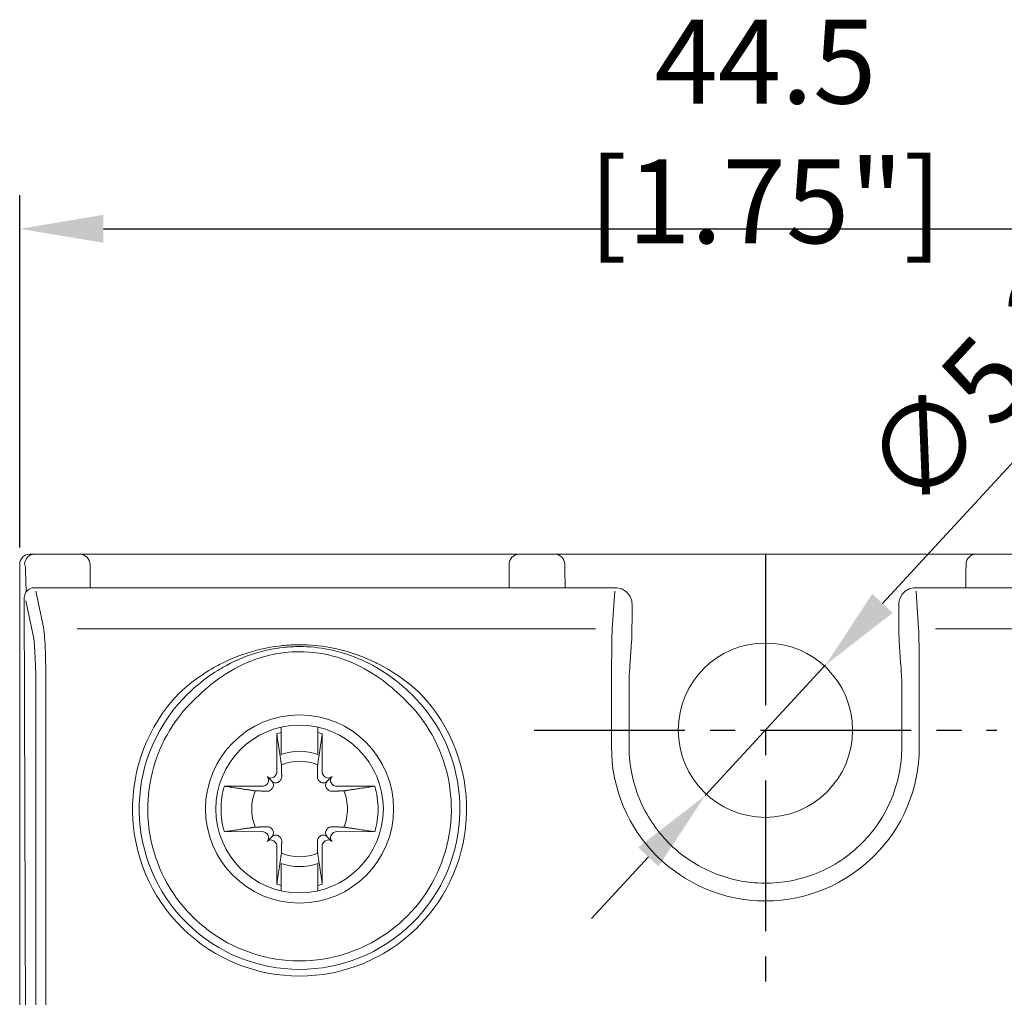
# Model space of a CAD drawing. Units: millimetres. Extents: x -382 to 0, y 0 to 284.
# Drawn here: x -170 to -141, y 132 to 162 of the extents above; entities that cross this region are included whole.
import ezdxf

# ---------------------------------------------------------------- set-up
doc = ezdxf.new("R2010")
doc.units = ezdxf.units.MM
doc.header["$LTSCALE"] = 6
doc.linetypes.add('CENTER2', pattern=[1.125, 0.75, -0.125, 0.125, -0.125])
doc.layers.get('DEFPOINTS').update_dxf_attribs({"color": 5})
doc.layers.add('0-CL', color=5, linetype='CENTER2')
doc.layers.add('0-DIM', color=5, linetype='Continuous')
doc.styles.add('ROMANS', font='romans.shx', dxfattribs={"width": 0.85})
doc.dimstyles.new('STAND01', dxfattribs={"dimtxt": 2.5, "dimasz": 2.5, "dimexe": 1, "dimexo": 0.5, "dimgap": 1, "dimtad": 1, "dimdec": 8, "dimdsep": 46, "dimtxsty": 'ROMANS', "dimcen": 0.09, "dimadec": 8, "dimazin": 2, "dimtp": 0.05, "dimtm": 0.05, "dimtfac": 0.6, "dimtdec": 8, "dimtmove": 0, "dimatfit": 0, "dimfxl": 1, "dimtolj": 1, "dimarcsym": 0})

# ---------------------------------------------------------------- blocks, each defined once
blk = doc.blocks.new('*D16')
at = {"layer": '0-DIM', "color": 0, "lineweight": -2}
for p, q in [((-670.48, 145.794), (-670.48, 156.298)), ((-625.98, 145.794), (-625.98, 156.298)), ((-667.98, 155.298), (-628.48, 155.298))]:
    blk.add_line(p, q, dxfattribs=at)
at = {"layer": '0-DIM', "color": 0}
for points in [[(-667.98, 155.714), (-667.98, 154.881), (-670.48, 155.298)], [(-628.48, 155.714), (-628.48, 154.881), (-625.98, 155.298)]]:
    blk.add_solid(points, dxfattribs=at)
at = {"layer": 'DEFPOINTS', "color": 0}
for p in [(-625.98, 155.298), (-670.48, 145.294), (-625.98, 145.294)]:
    blk.add_point(p, dxfattribs=at)
at = {"layer": '0-DIM', "color": 0, "insert": (-648.23, 158.202), "char_height": 2.5, "attachment_point": 5, "style": 'ROMANS'}
blk.add_mtext('\\A1;44.5 [1.75"]', dxfattribs=at)
blk = doc.blocks.new('*D17')
at = {"layer": '0-DIM', "color": 0, "linetype": 'Continuous', "lineweight": -2}
for p, q in [((-640.83, 140.344), (-617.98, 140.344)), ((-618.98, 137.844), (-618.98, 95.344)), ((-640.83, 92.844), (-617.98, 92.844))]:
    blk.add_line(p, q, dxfattribs=at)
at = {"layer": '0-DIM', "color": 0, "linetype": 'Continuous'}
for points in [[(-619.397, 137.844), (-618.563, 137.844), (-618.98, 140.344)], [(-619.397, 95.344), (-618.563, 95.344), (-618.98, 92.844)]]:
    blk.add_solid(points, dxfattribs=at)
at = {"layer": 'DEFPOINTS', "color": 0, "linetype": 'Continuous'}
for p in [(-641.33, 140.344), (-641.33, 92.844), (-618.98, 92.844)]:
    blk.add_point(p, dxfattribs=at)
at = {"layer": '0-DIM', "color": 0, "linetype": 'Continuous', "lineweight": 0, "insert": (-621.23, 116.594), "char_height": 2.5, "attachment_point": 5, "rotation": 90, "style": 'ROMANS'}
blk.add_mtext('\\A1;47.5', dxfattribs=at)
blk = doc.blocks.new('*D18')
at = {"layer": '0-DIM', "color": 0, "lineweight": -2}
for p, q in [((-644.738, 144.125), (-637.36, 152.114)), ((-650.026, 138.399), (-646.434, 142.288)), ((-651.722, 136.562), (-653.418, 134.726))]:
    blk.add_line(p, q, dxfattribs=at)
at = {"layer": '0-DIM', "color": 0}
for points in [[(-645.044, 144.408), (-644.432, 143.842), (-646.434, 142.288)], [(-652.028, 136.845), (-651.416, 136.28), (-650.026, 138.399)]]:
    blk.add_solid(points, dxfattribs=at)
at = {"layer": 'DEFPOINTS', "color": 0}
for p in [(-646.434, 142.288), (-650.026, 138.399)]:
    blk.add_point(p, dxfattribs=at)
at = {"layer": '0-DIM', "color": 0, "insert": (-641.854, 150.565), "char_height": 2.5, "attachment_point": 5, "rotation": 47.278, "style": 'ROMANS'}
blk.add_mtext('\\A1;∅5.3', dxfattribs=at)
blk = doc.blocks.new('CGI1289-01')
at = {"linetype": 'Continuous', "lineweight": 0}
for p, q in [((-170.17998857, 145.59284288), (-170.0325502, 145.59284288)), ((-170.0325502, 145.59284288), (-170.0325045, 145.59284288)), ((-170.0325045, 145.59284288), (-154.517347, 145.59284288)), ((-154.517347, 145.59284288), (-153.72999999, 145.59284288)), ((-153.72999999, 145.59284288), (-153.71746884, 145.59284288)), ((-153.71746884, 145.59284288), (-142.74253115, 145.59284288)), ((-142.67999999, 145.59284288), (-142.74253115, 145.59284288)), ((-141.94265299, 145.59284288), (-142.67999999, 145.59284288)), ((-126.42749548, 145.59284288), (-141.94265219, 145.59284288)), ((-170.47999999, 145.29284288), (-170.47999999, 87.89284288)), ((-170.31417139, 145.25615099), (-170.33251593, 145.29284288)), ((-168.37999999, 145.28416103), (-168.37999999, 144.59284288)), ((-155.87999999, 144.59284288), (-155.87999999, 145.28416103)), ((-154.21739269, 145.2980786), (-154.21675223, 145.26138672)), ((-154.21675223, 145.26138672), (-154.21611418, 145.2248326)), ((-154.21611418, 145.2248326), (-154.21432782, 145.12249246)), ((-142.24388581, 145.2248326), (-142.24567217, 145.12249246)), ((-142.24324776, 145.26138672), (-142.24388581, 145.2248326)), ((-142.2426073, 145.2980786), (-142.24324776, 145.26138672)), ((-170.28253137, 144.4763392), (-170.30496448, 145.11725674)), ((-154.21432782, 145.12249246), (-154.20508276, 144.59284288)), ((-142.24567217, 145.12249246), (-142.25491723, 144.59284288)), ((-170.04518812, 144.59284288), (-170.03842412, 144.59284288)), ((-170.03842412, 144.59284288), (-152.70830857, 144.59284288)), ((-143.74943858, 144.59284288), (-143.75169142, 144.59284288)), ((-126.42157587, 144.59284288), (-143.74943858, 144.59284288)), ((-170.34477586, 144.29284288), (-170.31016901, 131.69284288)), ((-152.2086898, 144.09284288), (-152.20886286, 143.90366574)), ((-144.25113714, 143.90366574), (-144.25131019, 144.09284288)), ((-152.22207124, 142.98570597), (-152.264901, 142.37392594)), ((-144.19509899, 142.37392594), (-144.23792875, 142.98570597)), ((-152.29732219, 141.60566839), (-152.29732219, 140.04284288)), ((-144.16267781, 140.04284288), (-144.16267781, 141.60566839)), ((-162.68, 140.43159256), (-162.68, 140.27082788)), ((-161.58, 140.27082788), (-161.58, 140.43159255)), ((-162.80946951, 140.23561725), (-162.80634485, 139.09795973)), ((-161.45365515, 139.09795973), (-161.45053048, 140.23561725)), ((-162.95853037, 138.82137325), (-163.10117151, 138.96401439)), ((-162.85302523, 138.98464011), (-162.87427415, 138.9633912)), ((-161.38572584, 138.9633912), (-161.40697476, 138.98464011)), ((-161.30146962, 138.82137325), (-161.15882848, 138.96401439)), ((-163.23511685, 138.66918772), (-164.37277437, 138.67231239)), ((-163.10054832, 138.73711703), (-163.12179723, 138.71586811)), ((-161.13820276, 138.71586811), (-161.15945167, 138.73711703)), ((-159.88722563, 138.67231239), (-161.02488314, 138.66918772)), ((-163.23511685, 137.31649803), (-164.37277437, 137.31337336)), ((-163.10054832, 137.24856872), (-163.12179723, 137.26981764)), ((-161.13820276, 137.26981764), (-161.15945167, 137.24856872)), ((-159.88722563, 137.31337336), (-161.02488314, 137.31649803)), ((-162.95853037, 137.1643125), (-163.10117151, 137.02167136)), ((-162.85302523, 137.00104564), (-162.87427415, 137.02229455)), ((-161.38572584, 137.02229455), (-161.40697476, 137.00104564)), ((-161.30146962, 137.1643125), (-161.15882848, 137.02167136)), ((-162.80946951, 135.75006851), (-162.80634485, 136.88772602)), ((-161.45365515, 136.88772602), (-161.45053048, 135.75006851)), ((-162.68, 135.5540932), (-162.68, 135.71485787)), ((-161.58, 135.71485787), (-161.58, 135.5540932))]:
    blk.add_line(p, q, dxfattribs=at)
at = {"color": 31, "linetype": 'Continuous', "lineweight": 0}
for p, q in [((-169.99785263, 144.48887792), (-169.76285025, 143.37086308)), ((-152.7232297, 144.48887792), (-152.80150017, 143.37086308)), ((-143.65849982, 143.37086308), (-143.73677029, 144.48887792)), ((-170.06243911, 143.07977436), (-170.29744149, 144.1977892)), ((-168.76285025, 143.37086308), (-153.302082, 143.37086308)), ((-127.69714974, 143.37086308), (-143.15791537, 143.37086308)), ((-169.99489949, 91.75541413), (-169.99489949, 141.43027162)), ((-169.69531063, 141.43027162), (-169.69531063, 91.75541413)), ((-152.82134863, 141.43027162), (-152.82134863, 139.84284288)), ((-143.63865136, 139.84284288), (-143.63865136, 141.43027162))]:
    blk.add_line(p, q, dxfattribs=at)
at = {"linetype": 'Continuous', "lineweight": 0}
for centre, radius in [((-148.22999999, 140.34284288), 2.6), ((-162.13, 137.99284288), 2.5)]:
    blk.add_circle(centre, radius, dxfattribs=at)
at = {"color": 31, "linetype": 'Continuous', "lineweight": 0}
blk.add_circle((-162.13, 137.99284288), 2.80612023, dxfattribs=at)
at = {"linetype": 'Continuous', "lineweight": 0}
for centre, radius, start, end in [((-154.517347, 145.29284288), 0.3, 1, 90), ((-141.94265299, 145.29284288), 0.3, 89.99984768, 179), ((-162.13, 137.99284288), 2.34344099, 103.573798585, 106.854676375), ((-162.13, 137.99284288), 2.34344099, 73.145323625, 76.426201415), ((-162.13, 137.99284288), 1.72021398, 71.353543987, 108.646456013), ((-162.13, 137.99284288), 1.42804516, 67.74411838, 112.25588162), ((-162.13, 137.99284288), 2.34344099, 163.145323625, 179.999999995), ((-162.13, 137.99284288), 2.34344099, 0.000000005, 16.854676375), ((-162.13, 137.99284288), 1.42804516, 157.74411838, 179.999999992), ((-162.13, 137.99284288), 1.42804516, 0.000000008, 22.25588162), ((-162.13, 137.99284288), 2.34344099, 180.000000005, 196.854676375), ((-162.13, 137.99284288), 1.42804516, 180.000000008, 202.25588162), ((-162.13, 137.99284288), 1.42804516, 337.74411838, 359.999999992), ((-162.13, 137.99284288), 2.34344099, 343.145323625, 359.999999995), ((-162.13, 137.99284288), 1.42804516, 247.74411838, 292.25588162), ((-162.13, 137.99284288), 1.72021398, 251.353543987, 288.646456013), ((-162.13, 137.99284288), 2.34344099, 253.145323625, 256.426201415), ((-162.13, 137.99284288), 2.34344099, 283.573798585, 286.854676375)]:
    blk.add_arc(centre, radius, start, end, dxfattribs=at)
at = {"color": 31, "linetype": 'Continuous', "lineweight": 0}
for centre, radius, start, end in [((-162.13, 137.99284288), 4.98326623, 136.386170222, 43.613829778), ((-162.13, 137.99284288), 4.5292451, 131.110813026, 48.889186974), ((-162.13, 137.99284288), 4.7840273, 136.386170222, 43.613829778), ((-148.23, 139.84284288), 4.59134863, 180, 0)]:
    blk.add_arc(centre, radius, start, end, dxfattribs=at)
at = {"linetype": 'Continuous', "lineweight": 0}
for centre, major_axis, ratio, start_param, end_param in [((-170.17998857, 145.29284288), (-0.30001142, 0), 0.9999619231, 4.7123889804, 6.2831853072), ((-170.03252735, 145.29284288), (0.15772693, 0.25519885), 0.9999148607, 0.5537038125, 2.1243478402), ((-168.67480917, 145.28930616), (-0.11521209, 0.2781466), 0.9756194433, 4.3283403983, 5.8816834326), ((-155.58519082, 145.28930616), (0.11521209, 0.2781466), 0.9756194433, 0.4015018746, 1.9548449089), ((-170.31488722, 140.55686683), (0, 4.7), 0.0087268678, 6.1577286636, 6.2657320147), ((-170.31488722, 140.55686683), (0, 4.7), 0.0087268678, 6.0388392119, 6.1577286636), ((-168.68004569, 145.28406964), (0.21219666, 0.21219666), 0.9996954599, 5.497939437, 5.5150881431), ((-155.5799543, 145.28406964), (-0.21219666, 0.21219666), 0.9996954599, 0.7680971641, 0.7852458701), ((-170.04436415, 144.29284288), (-0.2558491, 0.15792939), 0.9969364645, 5.2667866712, 6.8375829979), ((-152.70876596, 144.09284288), (0.38176663, 0.32330217), 0.9990731233, 5.5800607496, 7.1508570764), ((-143.75123403, 144.09284288), (-0.38176663, 0.32330217), 0.9990731233, 5.4155135379, 6.9863098647), ((-152.226294, 143.9560017), (0, -1), 0.0174550649, 0.2443460953, 1.5184364492), ((-144.23370599, 143.9560017), (0, 1), 0.0174550649, 1.6231562044, 2.8972465583), ((-152.26426759, 142.07378953), (-0.14849795, -2.16382208), 0.0098602281, 4.5739104262, 4.7500302094), ((-144.1957324, 142.07378953), (0.14849795, -2.16382208), 0.0098602281, 1.5331550978, 1.709274881), ((-163.21430859, 138.8508773), (0.11376028, -0.11376028), 0.9945218954, 0, 1.5707963268), ((-162.98803442, 139.07715147), (0.11376028, -0.11376028), 0.9945218954, 4.7123889804, 6.2831853072), ((-162.96678551, 139.09840039), (0.11376028, -0.11376028), 0.9945218954, 0, 0.7853981634), ((-161.29321448, 139.09840039), (-0.11376028, -0.11376028), 0.9945218954, 5.4977871438, 6.2831853072), ((-161.27196557, 139.07715147), (-0.11376028, -0.11376028), 0.9945218954, 0, 1.5707963268), ((-161.0456914, 138.8508773), (-0.11376028, -0.11376028), 0.9945218954, 4.7123889804, 6.2831853072), ((-163.23555751, 138.82962839), (0.11376028, -0.11376028), 0.9945218954, 5.4977871438, 6.2831853072), ((-161.02444248, 138.82962839), (-0.11376028, -0.11376028), 0.9945218954, 0, 0.7853981634), ((-163.23555751, 137.15605736), (0.11376028, 0.11376028), 0.9945218954, 0, 0.7853981634), ((-163.21430859, 137.13480845), (0.11376028, 0.11376028), 0.9945218954, 4.7123889804, 6.2831853072), ((-161.0456914, 137.13480845), (-0.11376028, 0.11376028), 0.9945218954, 0, 1.5707963268), ((-161.02444248, 137.15605736), (-0.11376028, 0.11376028), 0.9945218954, 5.4977871438, 6.2831853072), ((-162.98803442, 136.90853428), (0.11376028, 0.11376028), 0.9945218954, 0, 1.5707963268), ((-162.96678551, 136.88728536), (0.11376028, 0.11376028), 0.9945218954, 5.4977871438, 6.2831853072), ((-161.29321448, 136.88728536), (-0.11376028, 0.11376028), 0.9945218954, 0, 0.7853981634), ((-161.27196557, 136.90853428), (-0.11376028, 0.11376028), 0.9945218954, 4.7123889804, 6.2831853072)]:
    blk.add_ellipse(centre, major_axis=major_axis, ratio=ratio, start_param=start_param, end_param=end_param, dxfattribs=at)
at = {"color": 31, "linetype": 'Continuous', "lineweight": 0}
for centre, major_axis, ratio, start_param, end_param in [((-169.78440385, 141.43027162), (0, -2), 0.0445466124, 1.5707963268, 2.8972465583), ((-152.79516603, 141.43027162), (0, -2), 0.0130912987, 3.3859387489, 4.7123889804), ((-143.66483396, 141.43027162), (0, 2), 0.0130912987, 4.7123889804, 6.0388392119), ((-170.08399271, 141.43027162), (0, 1.7), 0.0524077793, 4.7123889804, 6.0388392119)]:
    blk.add_ellipse(centre, major_axis=major_axis, ratio=ratio, start_param=start_param, end_param=end_param, dxfattribs=at)
for points, knots in [([(-162.13, 142.89103983), (-162.30155779, 142.89103983), (-162.47309523, 142.88219882), (-162.64242883, 142.86490527), (-162.91150664, 142.83742513), (-163.17464934, 142.78880889), (-163.43, 142.72153561)], [4.1174663948, 4.1174663948, 4.1174663948, 4.1174663948, 4.6317341536, 4.6317341536, 4.6317341536, 5.448926042, 5.448926042, 5.448926042, 5.448926042]), ([(-162.13, 142.83787771), (-162.29478159, 142.83787771), (-162.45954343, 142.8285), (-162.6221783, 142.81016149), (-162.88258099, 142.78079881), (-163.13714896, 142.7286927), (-163.38409824, 142.65656259), (-163.39942362, 142.65208628), (-163.41472433, 142.6475314), (-163.43, 142.64289838)], [4.1174663948, 4.1174663948, 4.1174663948, 4.1174663948, 4.6317341536, 4.6317341536, 4.6317341536, 5.4551535586, 5.4551535586, 5.4551535586, 5.5062539697, 5.5062539697, 5.5062539697, 5.5062539697]), ([(-160.83, 142.72153561), (-160.96029061, 142.75586126), (-161.09241135, 142.78527469), (-161.22613853, 142.80950466), (-161.52020139, 142.86278576), (-161.82461123, 142.8910174), (-162.12963034, 142.89103982), (-162.12975356, 142.89103983), (-162.12987678, 142.89103983), (-162.13, 142.89103983)], [2.7869618828, 2.7869618828, 2.7869618828, 2.7869618828, 3.2027621664, 3.2027621664, 3.2027621664, 4.1170970254, 4.1170970254, 4.1170970254, 4.1174663948, 4.1174663948, 4.1174663948, 4.1174663948]), ([(-160.83, 142.64289838), (-160.97174536, 142.68588889), (-161.11581538, 142.72220701), (-161.26189541, 142.75142388), (-161.54429044, 142.80790454), (-161.83667349, 142.83785392), (-162.12964494, 142.8378777), (-162.12976329, 142.83787771), (-162.12988165, 142.83787771), (-162.13, 142.83787771)], [2.729786177, 2.729786177, 2.729786177, 2.729786177, 3.2027621664, 3.2027621664, 3.2027621664, 4.1170970254, 4.1170970254, 4.1170970254, 4.1174663948, 4.1174663948, 4.1174663948, 4.1174663948]), ([(-163.42999978, 142.72153567), (-163.43194586, 142.72102296), (-163.43389149, 142.72050917), (-163.78057905, 142.62874375), (-164.11368459, 142.5028464), (-164.4300213, 142.34606607)], [5.448926046, 5.448926046, 5.448926046, 5.448926046, 5.4551535586, 5.4551535586, 6.5588526744, 6.5588526744, 6.5588526744, 6.5588526744]), ([(-162.13131276, 142.68465982), (-162.43356801, 142.68485198), (-162.73528053, 142.65017817), (-163.16386615, 142.547888), (-163.29827879, 142.50819547), (-163.43076666, 142.46161585)], [3.2832670372, 3.2832670372, 3.2832670372, 3.2832670372, 4.1902347044, 4.1902347044, 4.6113867805, 4.6113867805, 4.6113867805, 4.6113867805]), ([(-160.83015389, 142.46207374), (-160.88519466, 142.48137026), (-160.94065112, 142.49951252), (-161.3641215, 142.62814356), (-161.74815321, 142.68441622), (-162.13131276, 142.68465982)], [1.9588164621, 1.9588164621, 1.9588164621, 1.9588164621, 2.1335324681, 2.1335324681, 3.2832670372, 3.2832670372, 3.2832670372, 3.2832670372]), ([(-159.82997474, 142.34605538), (-159.84801595, 142.35499835), (-159.86610808, 142.36383796), (-160.18515421, 142.51746026), (-160.50174171, 142.63511306), (-160.82993812, 142.72155066)], [1.6766932751, 1.6766932751, 1.6766932751, 1.6766932751, 1.7398263919, 1.7398263919, 2.7869618847, 2.7869618847, 2.7869618847, 2.7869618847]), ([(-159.82981393, 142.2092794), (-159.87736817, 142.23659886), (-159.92531515, 142.26309155), (-160.24665783, 142.43366563), (-160.53318809, 142.55293923), (-160.82993178, 142.64291673)], [1.5646374455, 1.5646374455, 1.5646374455, 1.5646374455, 1.7398263919, 1.7398263919, 2.7297861761, 2.7297861761, 2.7297861761, 2.7297861761]), ([(-164.4300213, 142.34606606), (-164.49129154, 142.31569979), (-164.5519327, 142.28417494), (-165.02195822, 142.0282478), (-165.40185081, 141.75093349), (-165.73791158, 141.43027162)], [6.5588526744, 6.5588526744, 6.5588526744, 6.5588526744, 6.7726246067, 6.7726246067, 8.2341940508, 8.2341940508, 8.2341940508, 8.2341940508]), ([(-164.43000533, 142.20941073), (-164.45781883, 142.19344201), (-164.4854896, 142.17719758), (-164.90653427, 141.92453382), (-165.27103699, 141.63146315), (-165.59366151, 141.29283773)], [6.6703974892, 6.6703974892, 6.6703974892, 6.6703974892, 6.7726246067, 6.7726246067, 8.2341940508, 8.2341940508, 8.2341940508, 8.2341940508]), ([(-164.43015326, 141.95666141), (-164.53917069, 141.88329888), (-164.64563412, 141.80500099), (-164.87276004, 141.62310835), (-164.99282183, 141.51709304), (-165.10805768, 141.40535421)], [5.7211830042, 5.7211830042, 5.7211830042, 5.7211830042, 6.10587598853, 6.10587598853, 6.56471528639, 6.56471528639, 6.56471528639, 6.56471528639]), ([(-159.15194232, 141.40535421), (-159.35803042, 141.60518823), (-159.57890878, 141.78599785), (-159.81668645, 141.94789469), (-159.82333856, 141.95239929), (-159.82999938, 141.95688512)], [0, 0, 0, 0, 0.8205894108, 0.8205894108, 0.84417523302, 0.84417523302, 0.84417523302, 0.84417523302])]:
    blk.add_open_spline(points, degree=3, knots=knots, dxfattribs=at)
for points in [[(-163.43000146, 142.64289848), (-163.77802547, 142.53735262), (-164.11327031, 142.39125955), (-164.43000533, 142.20941073)], [(-163.43076666, 142.46161585), (-163.77989121, 142.33887188), (-164.11565018, 142.1683041), (-164.43015326, 141.95666141)], [(-159.82999938, 141.95688512), (-160.14478277, 142.16888088), (-160.4790086, 142.33896711), (-160.83015389, 142.46207374)], [(-158.66633848, 141.29283773), (-159.01171407, 141.65534258), (-159.40639462, 141.96622025), (-159.83, 142.2094123)], [(-158.52208842, 141.43027162), (-158.90761292, 141.7981307), (-159.3508351, 142.1085473), (-159.82997473, 142.34605537)]]:
    blk.add_open_spline(points, degree=3, dxfattribs=at)
at = {"linetype": 'Continuous', "lineweight": 0}
for points, knots in [([(-152.29218177, 141.97774862), (-152.29279004, 141.96709602), (-152.29337419, 141.95227395), (-152.29442823, 141.91589062), (-152.2949, 141.8949322), (-152.29596637, 141.83417112), (-152.29648495, 141.79074967), (-152.29715041, 141.69925266), (-152.29732219, 141.65266463), (-152.29732219, 141.60566839)], [-0.50691783938, -0.50691783938, -0.50691783938, -0.50691783938, -0.39820498, -0.39820498, -0.29653909607, -0.29653909607, -0.14098873366, -0.14098873366, 0, 0, 0, 0]), ([(-152.29117658, 141.99382303), (-152.29134203, 141.99139898), (-152.29150864, 141.98885809), (-152.2918429, 141.98353338), (-152.29201324, 141.98070011), (-152.29218177, 141.97774862)], [-0.059698846215, -0.059698846215, -0.059698846215, -0.059698846215, -0.03029262594, -0.03029262594, 0, 0, 0, 0]), ([(-144.16781822, 141.97774862), (-144.16798699, 141.98070426), (-144.16815757, 141.98354138), (-144.16849184, 141.98886547), (-144.1686582, 141.99140248), (-144.16882341, 141.99382303)], [-0.059596191749, -0.059596191749, -0.059596191749, -0.059596191749, -0.029313197128, -0.029313197128, 0, 0, 0, 0]), ([(-144.16267781, 141.60566839), (-144.16267781, 141.62969897), (-144.16272285, 141.65368091), (-144.16293437, 141.71116214), (-144.16314488, 141.74393763), (-144.16386823, 141.82215834), (-144.16447633, 141.86397646), (-144.16597474, 141.93419803), (-144.16686546, 141.96106281), (-144.16781822, 141.97774862)], [-0.51016811562, -0.51016811562, -0.51016811562, -0.51016811562, -0.43773113747, -0.43773113747, -0.3331671739, -0.3331671739, -0.17125523173, -0.17125523173, 0, 0, 0, 0]), ([(-152.29727021, 139.84284288), (-152.29712158, 139.56027021), (-152.26751091, 139.27850925), (-152.14999525, 138.72405393), (-152.06205911, 138.45295594), (-151.73464609, 137.71668714), (-151.43296748, 137.28535964), (-150.68863711, 136.5655668), (-150.25473004, 136.28152563), (-149.29821054, 135.88770526), (-148.78337155, 135.78367665), (-147.72535469, 135.77518096), (-147.19271331, 135.87728286), (-146.19193467, 136.2847458), (-145.73471918, 136.58854547), (-144.97245432, 137.35216281), (-144.67267459, 137.80226009), (-144.26700838, 138.78768609), (-144.16300867, 139.31264257), (-144.16272978, 139.84284288)], [-12.8174372498, -12.8174372498, -12.8174372498, -12.8174372498, -11.9693390808, -11.9693390808, -11.1160509584, -11.1160509584, -9.5500181595, -9.5500181595, -8.006772616, -8.006772616, -6.4448304757, -6.4448304757, -4.83296438, -4.83296438, -3.2011256214, -3.2011256214, -1.5929512053, -1.5929512053, -0.001597289, -0.001597289, -0.001597289, -0.001597289]), ([(-162.95853037, 138.82137325), (-162.94499957, 138.80784245), (-162.93279634, 138.79089645), (-162.91540132, 138.75353614), (-162.91021453, 138.73311728), (-162.90753109, 138.69599102), (-162.90918076, 138.67666494), (-162.91965081, 138.63981566), (-162.92848988, 138.62229541), (-162.94378359, 138.6018909), (-162.94875154, 138.59615919), (-162.95420111, 138.59076982)], [0.69104318236, 0.69104318236, 0.69104318236, 0.69104318236, 0.76649389805, 0.76649389805, 0.84194461373, 0.84194461373, 0.90995721349, 0.90995721349, 0.97796981324, 0.97796981324, 1.00558179097, 1.00558179097, 1.00558179097, 1.00558179097]), ([(-162.72792694, 138.81704399), (-162.73331631, 138.81159442), (-162.73904802, 138.80662647), (-162.75945253, 138.79133276), (-162.77697279, 138.78249369), (-162.81382206, 138.77202364), (-162.83314814, 138.77037397), (-162.8702744, 138.77305741), (-162.89069326, 138.7782442), (-162.92805357, 138.79563922), (-162.94499957, 138.80784245), (-162.95853037, 138.82137325)], [0.25797422482, 0.25797422482, 0.25797422482, 0.25797422482, 0.28558620254, 0.28558620254, 0.3535988023, 0.3535988023, 0.42161140205, 0.42161140205, 0.49706211774, 0.49706211774, 0.57251283342, 0.57251283342, 0.57251283342, 0.57251283342]), ([(-162.66192667, 138.95354155), (-162.6615862, 138.93941167), (-162.66310385, 138.925358), (-162.67022666, 138.89513028), (-162.67760639, 138.87727368), (-162.69362699, 138.85313649), (-162.69992494, 138.84539436), (-162.70680676, 138.83842164)], [0.09817299208, 0.09817299208, 0.09817299208, 0.09817299208, 0.15007658976, 0.15007658976, 0.21782125046, 0.21782125046, 0.25295973615, 0.25295973615, 0.25295973615, 0.25295973615]), ([(-161.55319323, 138.83842164), (-161.56007505, 138.84539436), (-161.566373, 138.85313649), (-161.5823936, 138.87727368), (-161.58977333, 138.89513028), (-161.59689615, 138.925358), (-161.59841379, 138.93941167), (-161.59807333, 138.95354155)], [-0.25295973615, -0.25295973615, -0.25295973615, -0.25295973615, -0.21782125046, -0.21782125046, -0.15007658976, -0.15007658976, -0.09817299208, -0.09817299208, -0.09817299208, -0.09817299208]), ([(-161.30146962, 138.82137325), (-161.31500042, 138.80784245), (-161.33194642, 138.79563922), (-161.36930673, 138.7782442), (-161.38972559, 138.77305741), (-161.42685185, 138.77037397), (-161.44617793, 138.77202364), (-161.48302721, 138.78249369), (-161.50054746, 138.79133276), (-161.52095197, 138.80662647), (-161.52668368, 138.81159442), (-161.53207305, 138.81704399)], [0.69104318236, 0.69104318236, 0.69104318236, 0.69104318236, 0.76649389805, 0.76649389805, 0.84194461373, 0.84194461373, 0.90995721349, 0.90995721349, 0.97796981324, 0.97796981324, 1.00558179097, 1.00558179097, 1.00558179097, 1.00558179097]), ([(-161.30579888, 138.59076982), (-161.31124845, 138.59615919), (-161.3162164, 138.6018909), (-161.33151011, 138.62229541), (-161.34034918, 138.63981566), (-161.35081923, 138.67666494), (-161.3524689, 138.69599102), (-161.34978546, 138.73311728), (-161.34459867, 138.75353614), (-161.32720365, 138.79089645), (-161.31500042, 138.80784245), (-161.30146962, 138.82137325)], [0.25797422482, 0.25797422482, 0.25797422482, 0.25797422482, 0.28558620254, 0.28558620254, 0.3535988023, 0.3535988023, 0.42161140205, 0.42161140205, 0.49706211774, 0.49706211774, 0.57251283342, 0.57251283342, 0.57251283342, 0.57251283342]), ([(-162.97557876, 138.56964964), (-162.98255148, 138.56276782), (-162.99029361, 138.55646987), (-163.01443081, 138.54044927), (-163.0322874, 138.53306954), (-163.06251512, 138.52594673), (-163.07656879, 138.52442908), (-163.09069867, 138.52476955)], [-0.25295973615, -0.25295973615, -0.25295973615, -0.25295973615, -0.21782125046, -0.21782125046, -0.15007658976, -0.15007658976, -0.09817299208, -0.09817299208, -0.09817299208, -0.09817299208]), ([(-161.16930132, 138.52476955), (-161.18343121, 138.52442908), (-161.19748488, 138.52594673), (-161.22771259, 138.53306954), (-161.24556919, 138.54044927), (-161.26970638, 138.55646987), (-161.27744851, 138.56276782), (-161.28442123, 138.56964964)], [0.09817299208, 0.09817299208, 0.09817299208, 0.09817299208, 0.15007658976, 0.15007658976, 0.21782125046, 0.21782125046, 0.25295973615, 0.25295973615, 0.25295973615, 0.25295973615]), ([(-162.97557876, 137.41603611), (-162.98255148, 137.42291793), (-162.99029361, 137.42921588), (-163.01443081, 137.44523648), (-163.0322874, 137.45261621), (-163.06251512, 137.45973903), (-163.07656879, 137.46125667), (-163.09069867, 137.46091621)], [-0.25295973615, -0.25295973615, -0.25295973615, -0.25295973615, -0.21782125046, -0.21782125046, -0.15007658976, -0.15007658976, -0.09817299208, -0.09817299208, -0.09817299208, -0.09817299208]), ([(-162.95853037, 137.1643125), (-162.94499957, 137.1778433), (-162.93279634, 137.1947893), (-162.91540132, 137.23214961), (-162.91021453, 137.25256847), (-162.90753109, 137.28969473), (-162.90918076, 137.30902081), (-162.91965081, 137.34587009), (-162.92848988, 137.36339034), (-162.94378359, 137.38379485), (-162.94875154, 137.38952656), (-162.95420111, 137.39491593)], [0.69104318236, 0.69104318236, 0.69104318236, 0.69104318236, 0.76649389805, 0.76649389805, 0.84194461373, 0.84194461373, 0.90995721349, 0.90995721349, 0.97796981324, 0.97796981324, 1.00558179097, 1.00558179097, 1.00558179097, 1.00558179097]), ([(-162.72792694, 137.16864176), (-162.73331631, 137.17409133), (-162.73904802, 137.17905928), (-162.75945253, 137.19435299), (-162.77697279, 137.20319206), (-162.81382206, 137.21366211), (-162.83314814, 137.21531178), (-162.8702744, 137.21262834), (-162.89069326, 137.20744155), (-162.92805357, 137.19004653), (-162.94499957, 137.1778433), (-162.95853037, 137.1643125)], [0.25797422482, 0.25797422482, 0.25797422482, 0.25797422482, 0.28558620254, 0.28558620254, 0.3535988023, 0.3535988023, 0.42161140205, 0.42161140205, 0.49706211774, 0.49706211774, 0.57251283342, 0.57251283342, 0.57251283342, 0.57251283342]), ([(-161.30146962, 137.1643125), (-161.31500042, 137.1778433), (-161.33194642, 137.19004653), (-161.36930673, 137.20744155), (-161.38972559, 137.21262834), (-161.42685185, 137.21531178), (-161.44617793, 137.21366211), (-161.48302721, 137.20319206), (-161.50054746, 137.19435299), (-161.52095197, 137.17905928), (-161.52668368, 137.17409133), (-161.53207305, 137.16864176)], [0.69104318236, 0.69104318236, 0.69104318236, 0.69104318236, 0.76649389805, 0.76649389805, 0.84194461373, 0.84194461373, 0.90995721349, 0.90995721349, 0.97796981324, 0.97796981324, 1.00558179097, 1.00558179097, 1.00558179097, 1.00558179097]), ([(-161.30579888, 137.39491593), (-161.31124845, 137.38952656), (-161.3162164, 137.38379485), (-161.33151011, 137.36339034), (-161.34034918, 137.34587009), (-161.35081923, 137.30902081), (-161.3524689, 137.28969473), (-161.34978546, 137.25256847), (-161.34459867, 137.23214961), (-161.32720365, 137.1947893), (-161.31500042, 137.1778433), (-161.30146962, 137.1643125)], [0.25797422482, 0.25797422482, 0.25797422482, 0.25797422482, 0.28558620254, 0.28558620254, 0.3535988023, 0.3535988023, 0.42161140205, 0.42161140205, 0.49706211774, 0.49706211774, 0.57251283342, 0.57251283342, 0.57251283342, 0.57251283342]), ([(-161.16930132, 137.46091621), (-161.18343121, 137.46125667), (-161.19748488, 137.45973903), (-161.22771259, 137.45261621), (-161.24556919, 137.44523648), (-161.26970638, 137.42921588), (-161.27744851, 137.42291793), (-161.28442123, 137.41603611)], [0.09817299208, 0.09817299208, 0.09817299208, 0.09817299208, 0.15007658976, 0.15007658976, 0.21782125046, 0.21782125046, 0.25295973615, 0.25295973615, 0.25295973615, 0.25295973615]), ([(-162.66192667, 137.0321442), (-162.6615862, 137.04627409), (-162.66310385, 137.06032776), (-162.67022666, 137.09055547), (-162.67760639, 137.10841207), (-162.69362699, 137.13254926), (-162.69992494, 137.14029139), (-162.70680676, 137.14726411)], [0.09817299208, 0.09817299208, 0.09817299208, 0.09817299208, 0.15007658976, 0.15007658976, 0.21782125046, 0.21782125046, 0.25295973615, 0.25295973615, 0.25295973615, 0.25295973615]), ([(-161.55319323, 137.14726411), (-161.56007505, 137.14029139), (-161.566373, 137.13254926), (-161.5823936, 137.10841207), (-161.58977333, 137.09055547), (-161.59689615, 137.06032776), (-161.59841379, 137.04627409), (-161.59807333, 137.0321442)], [-0.25295973615, -0.25295973615, -0.25295973615, -0.25295973615, -0.21782125046, -0.21782125046, -0.15007658976, -0.15007658976, -0.09817299208, -0.09817299208, -0.09817299208, -0.09817299208])]:
    blk.add_open_spline(points, degree=3, knots=knots, dxfattribs=at)
for points, weights in [([(-162.80946951, 140.23561725), (-162.72227786, 139.66026961), (-162.670863, 139.314501)], [1.07417456957, 1.07148624727, 1]), ([(-162.68, 140.27082788), (-162.68, 139.89709923), (-162.68, 139.62276194)], [1, 1.01296453984, 1]), ([(-161.58913699, 139.314501), (-161.53772213, 139.66026961), (-161.45053048, 140.23561725)], [1, 1.07148624727, 1.07417456957]), ([(-161.58, 139.62276194), (-161.58, 139.89709923), (-161.58, 140.27082788)], [1, 1.01296453985, 1]), ([(-162.670863, 139.314501), (-162.66570198, 139.11022279), (-162.66192667, 138.95354155)], [1, 1.11053776654, 1.20760574866]), ([(-161.59807333, 138.95354155), (-161.59429801, 139.11022279), (-161.58913699, 139.314501)], [1.20760574866, 1.11053776654, 1]), ([(-163.45165812, 138.53370588), (-163.79742673, 138.58512074), (-164.37277437, 138.67231239)], [1, 1.07148624728, 1.07417456958]), ([(-162.70680676, 138.83842164), (-162.71739, 138.82769862), (-162.72792694, 138.81704399)], [1.20611527505, 1.20789691497, 1.20940093068]), ([(-161.53207305, 138.81704399), (-161.54261, 138.82769862), (-161.55319323, 138.83842164)], [1.20940093068, 1.20789691497, 1.20611527505]), ([(-159.88722563, 138.67231239), (-160.46257326, 138.58512074), (-160.80834187, 138.53370588)], [1.07417456958, 1.07148624728, 1]), ([(-163.09069867, 138.52476955), (-163.24737991, 138.52854486), (-163.45165812, 138.53370588)], [1.20760574866, 1.11053776654, 1]), ([(-162.95420111, 138.59076982), (-162.96485574, 138.58023287), (-162.97557876, 138.56964964)], [1.20940093068, 1.20789691497, 1.20611527505]), ([(-161.28442123, 138.56964964), (-161.29514426, 138.58023287), (-161.30579888, 138.59076982)], [1.20611527505, 1.20789691497, 1.20940093068]), ([(-160.80834187, 138.53370588), (-161.01262008, 138.52854486), (-161.16930132, 138.52476955)], [1, 1.11053776654, 1.20760574866]), ([(-163.45165812, 137.45197987), (-163.79742673, 137.40056501), (-164.37277437, 137.31337336)], [1, 1.07148624728, 1.07417456958]), ([(-163.09069867, 137.46091621), (-163.24737991, 137.45714089), (-163.45165812, 137.45197987)], [1.20760574866, 1.11053776654, 1]), ([(-162.95420111, 137.39491593), (-162.96485574, 137.40545288), (-162.97557876, 137.41603611)], [1.20940093068, 1.20789691497, 1.20611527505]), ([(-161.28442123, 137.41603611), (-161.29514426, 137.40545288), (-161.30579888, 137.39491593)], [1.20611527505, 1.20789691497, 1.20940093068]), ([(-160.80834187, 137.45197987), (-161.01262008, 137.45714089), (-161.16930132, 137.46091621)], [1, 1.11053776654, 1.20760574866]), ([(-159.88722563, 137.31337336), (-160.46257326, 137.40056501), (-160.80834187, 137.45197987)], [1.07417456958, 1.07148624728, 1]), ([(-162.70680676, 137.14726411), (-162.71739, 137.15798714), (-162.72792694, 137.16864176)], [1.20611527505, 1.20789691497, 1.20940093068]), ([(-162.670863, 136.67118475), (-162.66570198, 136.87546296), (-162.66192667, 137.0321442)], [1, 1.11053776654, 1.20760574866]), ([(-161.59807333, 137.0321442), (-161.59429801, 136.87546296), (-161.58913699, 136.67118475)], [1.20760574866, 1.11053776654, 1]), ([(-161.53207305, 137.16864176), (-161.54261, 137.15798714), (-161.55319323, 137.14726411)], [1.20940093068, 1.20789691497, 1.20611527505]), ([(-162.80946951, 135.75006851), (-162.72227786, 136.32541614), (-162.670863, 136.67118475)], [1.07417456957, 1.07148624727, 1]), ([(-161.58913699, 136.67118475), (-161.53772213, 136.32541614), (-161.45053048, 135.75006851)], [1, 1.07148624727, 1.07417456957]), ([(-162.68, 135.71485787), (-162.68, 136.08858652), (-162.68, 136.36292381)], [1, 1.01296453984, 1]), ([(-161.58, 136.36292381), (-161.58, 136.08858652), (-161.58, 135.71485787)], [1, 1.01296453985, 1])]:
    blk.add_rational_spline(points, weights, degree=2, dxfattribs=at)
for points in [[(-152.29727021, 139.84284288), (-152.29730616, 139.91118844), (-152.29732218, 139.97817564), (-152.29732218, 140.04284288)], [(-144.16272978, 139.84284288), (-144.16269383, 139.91118844), (-144.16267781, 139.97817564), (-144.16267781, 140.04284288)]]:
    blk.add_open_spline(points, degree=3, dxfattribs=at)
at = {"layer": '0-CL'}
for p, q in [((-148.23, 145.59364979), (-148.23, 87.59364979)), ((-155.13001413, 140.34364979), (-141.32998586, 140.34364979))]:
    blk.add_line(p, q, dxfattribs=at)
at = {"layer": '0-DIM'}
dim = blk.add_linear_dim(base=(-125.9799999968, 155.2975734897), p1=(-170.4799999948, 145.2936497884), p2=(-125.9799999968, 145.2936497884), dimstyle='STAND01', dxfattribs=at)
dim.commit()
dim.dimension.update_dxf_attribs({"geometry": '*D16', "text_midpoint": (-148.2299999958, 155.2975734897), "dimtype": 128, "insert": (500.0000000001, 0)})
dim = blk.add_diameter_dim_2p(p1=(-150.02598423, 138.3988581), p2=(-146.43401576, 142.28844147), dimstyle='STAND01', override={"dimdec": 1}, dxfattribs=at)
dim.commit()
dim.dimension.update_dxf_attribs({"geometry": '*D18', "text_midpoint": (-141.85380574, 150.56457176), "insert": (500, 0)})
at = {"layer": '0-DIM', "linetype": 'Continuous', "lineweight": 0}
dim = blk.add_linear_dim(base=(-118.9799999968, 92.8436497884), p1=(-141.329985859, 140.3436497884), p2=(-141.329985859, 92.8436497884), angle=90, dimstyle='STAND01', dxfattribs=at)
dim.commit()
dim.dimension.update_dxf_attribs({"geometry": '*D17', "text_midpoint": (-121.2299999968, 116.5936497884), "insert": (500.0000000001, 0)})

msp = doc.modelspace()

# ---------------------------------------------------------------- block references
msp.add_blockref('CGI1289-01', (0, 0))

doc.saveas('drawing.dxf')
